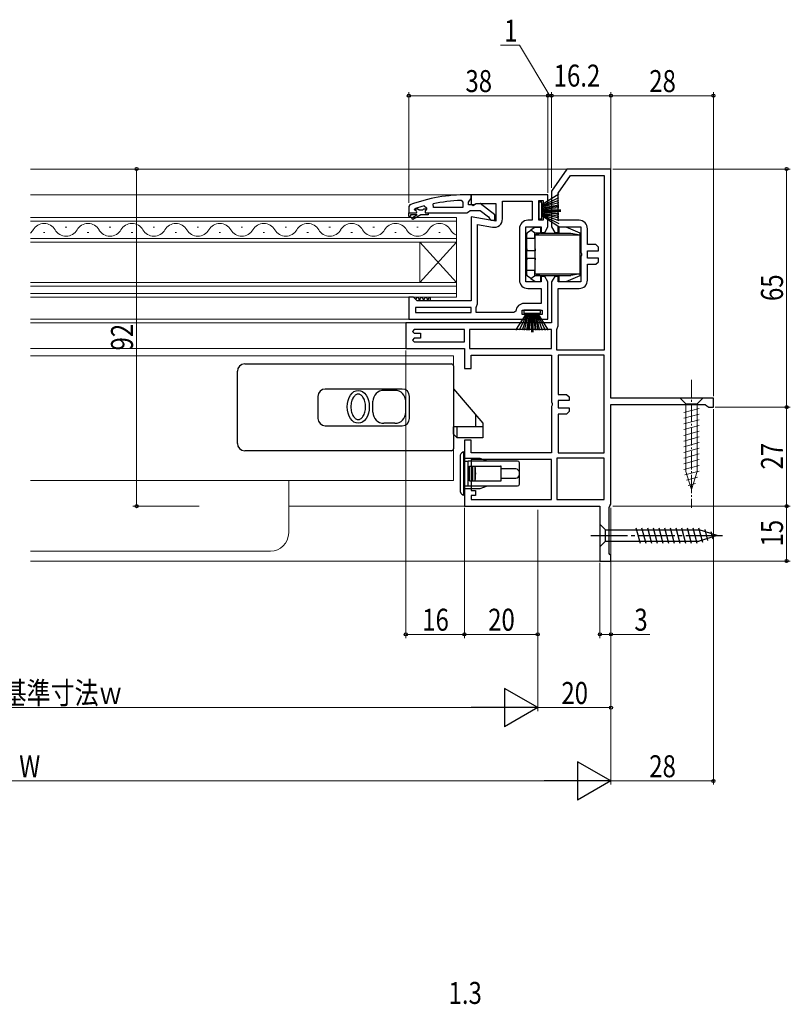
# Model space of a CAD drawing. Extents: x 0 to 990, y 0 to 1603.
# Drawn here: x 494 to 704, y 375 to 643 of the extents above; entities that cross this region are included whole.
import ezdxf

# ---------------------------------------------------------------- set-up
doc = ezdxf.new("R2010")
doc.units = 0
doc.linetypes.add('YCENTER_1', pattern=[13, 10, -1, 1, -1])
for name, color, linetype, lineweight in [('YKK_11', 7, 'CONTINUOUS', 30), ('YKK_12', 2, 'CONTINUOUS', 13), ('YKK_13', 4, 'CONTINUOUS', 30), ('YKK_D', 6, 'CONTINUOUS', 13)]:
    doc.layers.add(name, color=color, linetype=linetype, lineweight=lineweight)
doc.styles.add('text-b', font='extslim2.shx', dxfattribs={"width": 0.8, "bigfont": 'extfont2.shx'})

msp = doc.modelspace()

# ---------------------------------------------------------------- linework, layer by layer
at = {"layer": 'YKK_11', "linetype": 'ByBlock', "lineweight": -2, "ltscale": 0.5}
for p, q in [((643, 602.58), (638.8, 596.58)), ((655, 602.58), (643, 602.58)), ((655, 540.08), (655, 602.58)), ((640.6, 596.02), (643.94, 600.78)), ((643.94, 600.78), (653.2, 600.78)), ((653.2, 600.78), (653.2, 553.18)), ((653.2, 600.78), (653.2, 553.18)), ((638.8, 596.58), (638.8, 586.78)), ((614.08, 594.04), (614.6, 593.54)), ((637.8, 595.58), (616.8, 595.58)), ((616.8, 595.58), (616.8, 592.96)), ((635.3, 588.58), (635.3, 593.98)), ((635.3, 593.98), (636.5, 593.98)), ((636.5, 593.98), (636.5, 592.78)), ((637.8, 592.78), (637.8, 595.58)), ((640.6, 588.58), (640.6, 596.02)), ((601.4, 591.49), (601.47, 591.68)), ((601.4, 591.49), (601.47, 591.68)), ((601.4, 591.48), (601.4, 591.49)), ((601.4, 591.48), (601.4, 591.49)), ((601.7, 591.18), (601.4, 591.48)), ((601.7, 591.18), (601.4, 591.48)), ((601.47, 591.68), (601.6, 591.78)), ((601.47, 591.68), (602.31, 591.68)), ((602.31, 591.68), (602.6, 591.42)), ((602.6, 591.42), (603.6, 591.42)), ((603.6, 591.42), (603.89, 591.68)), ((603.89, 591.68), (604.6, 591.68)), ((603.97, 592.49), (604.6, 592.01)), ((604.6, 591.66), (604.23, 591.17)), ((604.6, 591.66), (604.23, 591.17)), ((604.6, 592.01), (604.6, 591.66)), ((604.6, 591.68), (604.6, 591.66)), ((606.53, 592.08), (606.43, 593.07)), ((614.6, 592.08), (606.53, 592.08)), ((614.6, 592.08), (606.53, 592.08)), ((614.6, 593.54), (614.6, 592.08)), ((616.8, 592.96), (617.38, 592.64)), ((617.38, 592.64), (618.24, 593.18)), ((618.24, 593.18), (623.6, 593.18)), ((623.6, 593.18), (623.6, 588.38)), ((625.4, 588.97), (625.4, 593.78)), ((625.4, 593.78), (633.5, 593.78)), ((633.5, 593.78), (633.5, 588.58)), ((636.5, 592.78), (637.8, 592.78)), ((599.8, 590.58), (601.7, 590.58)), ((599.8, 589.58), (599.8, 590.58)), ((599.8, 590.58), (601.7, 590.58)), ((599.8, 590.58), (601.7, 590.58)), ((600.3, 589.58), (599.8, 589.58)), ((602.1, 590.08), (600.3, 590.08)), ((600.3, 590.08), (600.3, 589.58)), ((600.63, 589.23), (602.1, 590.08)), ((600.88, 588.8), (600.63, 589.23)), ((603.1, 590.08), (600.88, 588.8)), ((605.1, 590.08), (603.1, 590.08)), ((604.23, 591.17), (604.3, 590.58)), ((604.23, 591.17), (604.3, 590.58)), ((604.3, 590.58), (605.1, 590.58)), ((604.3, 590.58), (605.1, 590.58)), ((605.1, 590.58), (605.1, 590.08)), ((623.6, 588.38), (616.8, 589.57)), ((616.8, 589.57), (616.8, 566.58)), ((633.5, 588.58), (632.3, 588.58)), ((636.5, 588.58), (635.3, 588.58)), ((637.8, 589.78), (636.5, 589.78)), ((636.5, 589.78), (636.5, 588.58)), ((637.8, 586.78), (637.8, 589.78)), ((646.3, 588.58), (640.6, 588.58)), ((618.6, 565.78), (618.6, 587.43)), ((618.6, 565.78), (618.6, 587.43)), ((618.6, 587.43), (622.7, 586.71)), ((630, 586.28), (630, 572.28)), ((631.8, 571.78), (631.8, 586.78)), ((631.8, 586.78), (636, 586.78)), ((636, 586.78), (636, 585.28)), ((636.93, 585.28), (637.8, 586.78)), ((638.8, 586.78), (639.67, 585.28)), ((640.6, 585.28), (640.6, 586.78)), ((640.6, 586.78), (646.8, 586.78)), ((646.8, 586.78), (646.8, 579.91)), ((648.6, 581.98), (648.6, 586.28)), ((636, 585.28), (636.93, 585.28)), ((639.67, 585.28), (640.6, 585.28)), ((650.9, 581.98), (648.6, 581.98)), ((651.6, 581.28), (650.9, 581.98)), ((651.6, 580.28), (651.6, 581.28)), ((646.8, 579.91), (646.99, 579.52)), ((646.99, 579.05), (646.8, 578.66)), ((646.8, 578.66), (646.8, 571.78)), ((646.99, 579.52), (646.99, 579.05)), ((648.6, 578.28), (648.6, 580.28)), ((648.6, 580.28), (651.6, 580.28)), ((651.6, 578.28), (648.6, 578.28)), ((651.6, 577.28), (651.6, 578.28)), ((648.6, 572.28), (648.6, 576.58)), ((648.6, 576.58), (650.9, 576.58)), ((650.9, 576.58), (651.6, 577.28)), ((636.93, 573.28), (636, 573.28)), ((636, 573.28), (636, 571.78)), ((637.8, 571.78), (636.93, 573.28)), ((639.67, 573.28), (638.8, 571.78)), ((640.6, 573.28), (639.67, 573.28)), ((640.6, 571.78), (640.6, 573.28)), ((636, 571.78), (631.8, 571.78)), ((632.3, 569.98), (636, 569.98)), ((636, 569.98), (636, 565.88)), ((637.8, 561.58), (637.8, 571.78)), ((638.8, 571.78), (638.8, 560.58)), ((646.8, 571.78), (640.6, 571.78)), ((640.6, 559.78), (640.6, 569.98)), ((640.6, 569.98), (646.3, 569.98)), ((601.1, 567.58), (599.8, 567.58)), ((599.8, 567.58), (599.8, 561.58)), ((601.6, 567.08), (601.1, 567.58)), ((602.1, 566.58), (601.6, 567.08)), ((616.8, 564.78), (601.6, 564.78)), ((601.6, 564.78), (601.6, 563.38)), ((616.8, 566.58), (602.1, 566.58)), ((616.8, 563.38), (616.8, 564.78)), ((618.2, 564.76), (618.33, 565.1)), ((618.2, 563.38), (618.2, 564.76)), ((618.33, 565.1), (618.6, 565.78)), ((636, 565.88), (631.3, 565.88)), ((601.6, 563.38), (616.8, 563.38)), ((601.6, 563.38), (616.8, 563.38)), ((628.52, 563.38), (618.2, 563.38)), ((629.01, 563.83), (628.52, 563.38)), ((630.8, 562.88), (630.8, 564.08)), ((630.8, 564.08), (636.2, 564.08)), ((632, 562.88), (630.8, 562.88)), ((632, 561.58), (632, 562.88)), ((636.2, 562.88), (635, 562.88)), ((635, 562.88), (635, 561.58)), ((636.2, 564.08), (636.2, 562.88)), ((638.8, 560.58), (599, 560.58)), ((599, 560.58), (599, 553.58)), ((599.8, 561.58), (632, 561.58)), ((635, 561.58), (637.8, 561.58)), ((640.2, 558.76), (640.33, 559.1)), ((640.33, 559.1), (640.6, 559.78)), ((601.3, 558.78), (600.8, 558.28)), ((600.8, 558.28), (601.3, 557.78)), ((601.3, 556.38), (600.8, 555.88)), ((615, 558.78), (601.3, 558.78)), ((615, 558.78), (601.3, 558.78)), ((601.3, 557.78), (603, 557.78)), ((603, 556.38), (601.3, 556.38)), ((603, 557.78), (603, 556.38)), ((615, 555.38), (615, 558.78)), ((638.8, 558.78), (616.4, 558.78)), ((638.8, 558.78), (616.4, 558.78)), ((616.4, 558.78), (616.4, 553.58)), ((638.8, 553.58), (638.8, 558.78)), ((640.2, 553.18), (640.2, 558.76)), ((599, 553.58), (615, 553.58)), ((600.8, 555.88), (601.3, 555.38)), ((601.3, 555.38), (615, 555.38)), ((615, 553.58), (615, 548.18)), ((616.4, 553.58), (638.8, 553.58)), ((616.8, 548.18), (616.8, 551.78)), ((616.8, 551.78), (638.8, 551.78)), ((638.8, 551.78), (638.8, 539.01)), ((653.2, 553.18), (640.2, 553.18)), ((653.2, 551.78), (640.6, 551.78)), ((640.6, 551.78), (640.6, 541.08)), ((653.2, 525.08), (653.2, 551.78)), ((653.2, 525.08), (653.2, 551.78)), ((615, 548.18), (616.8, 548.18)), ((640.6, 541.08), (642.9, 541.08)), ((642.9, 541.08), (643.6, 540.38)), ((643.6, 540.38), (643.6, 539.38)), ((638.8, 539.01), (638.99, 538.62)), ((638.99, 538.15), (638.8, 537.76)), ((638.8, 537.76), (638.8, 525.08)), ((638.99, 538.62), (638.99, 538.15)), ((643.6, 539.38), (640.6, 539.38)), ((640.6, 539.38), (640.6, 537.38)), ((683, 540.08), (655, 540.08)), ((655, 511.08), (655, 538.28)), ((655, 538.28), (680.75, 538.28)), ((680.75, 538.28), (681.22, 537.93)), ((681.22, 537.93), (681.7, 537.58)), ((681.7, 537.58), (683, 537.58)), ((683, 537.58), (683, 540.08)), ((640.6, 537.38), (643.6, 537.38)), ((642.9, 535.68), (640.6, 535.68)), ((640.6, 535.68), (640.6, 525.08)), ((643.6, 536.38), (642.9, 535.68)), ((643.6, 537.38), (643.6, 536.38)), ((616.8, 528.58), (615, 528.58)), ((615, 528.58), (615, 510.58)), ((616.8, 525.08), (616.8, 528.58)), ((638.8, 525.08), (616.8, 525.08)), ((640.6, 525.08), (653.2, 525.08)), ((638.8, 523.28), (616.8, 523.28)), ((638.8, 523.28), (616.8, 523.28)), ((616.8, 523.28), (616.8, 514.88)), ((638.8, 512.38), (638.8, 523.28)), ((653.2, 523.68), (640.2, 523.68)), ((653.2, 523.68), (640.2, 523.68)), ((640.2, 523.68), (640.2, 512.38)), ((653.2, 512.38), (653.2, 523.68)), ((616.8, 514.88), (618, 514.88)), ((618, 513.48), (616.8, 513.48)), ((616.8, 513.48), (616.8, 512.38)), ((618, 514.88), (618, 513.48)), ((615, 510.58), (647.2, 510.58)), ((616.8, 512.38), (638.8, 512.38)), ((640.2, 512.38), (653.2, 512.38)), ((647.2, 510.58), (652, 510.58)), ((652, 510.58), (652, 495.58)), ((654.5, 510.22), (654.75, 510.65)), ((654.75, 510.65), (655, 511.08)), ((654.5, 497.67), (654.5, 510.22)), ((654.75, 497.38), (654.5, 497.67)), ((655, 497.08), (654.75, 497.38)), ((652, 495.58), (655, 495.58)), ((655, 495.58), (655, 497.08))]:
    msp.add_line(p, q, dxfattribs=at)
at = {"layer": 'YKK_11', "linetype": 'ByBlock', "lineweight": 30, "ltscale": 0.5}
for p, q in [((616.8, 595.58), (615.8, 595.58)), ((616.1, 593.58), (616.45, 594.06)), ((616.45, 594.06), (616.8, 594.54)), ((616.8, 594.54), (616.8, 595.58)), ((600.13, 592.83), (599.8, 592.36)), ((599.8, 592.36), (599.8, 590.58)), ((616.1, 592.78), (616.1, 593.58)), ((617.5, 592.78), (616.1, 592.78)), ((616.12, 590.93), (616.6, 591.28)), ((616.6, 591.28), (619.3, 591.28)), ((617.9, 592.98), (617.5, 592.78)), ((619.32, 593.17), (617.9, 592.98)), ((619.3, 591.28), (621.6, 589.49)), ((623.3, 590.06), (619.32, 593.17)), ((599.8, 590.58), (601.7, 590.58)), ((605.1, 590.58), (615.65, 590.58)), ((615.65, 590.58), (616.12, 590.93)), ((621.6, 589.49), (621.8, 589.09)), ((621.8, 589.09), (622.3, 588.58)), ((622.3, 588.58), (623.3, 588.58)), ((623.3, 588.58), (623.3, 590.06))]:
    msp.add_line(p, q, dxfattribs=at)
msp.add_arc((615.8, 549.58), 46, 90, 109.917, dxfattribs=at)
at = {"layer": 'YKK_11', "linetype": 'ByBlock', "lineweight": -2, "ltscale": 0.5}
for centre, radius, start, end in [((616.16, 546.67), 47.41, 92.5215, 101.8508), ((615.75, 549.58), 44.5, 105.3529, 108.5338), ((601.7, 590.88), 0.3, 270, 90), ((601.7, 590.88), 0.3, 270, 90), ((623.1, 588.97), 2.3, 260, 360), ((632.3, 586.28), 2.3, 90, 180), ((646.3, 586.28), 2.3, 0, 90), ((632.3, 572.28), 2.3, 180, 270), ((646.3, 572.28), 2.3, 270, 360), ((631.3, 563.58), 2.3, 90, 173.8493)]:
    msp.add_arc(centre, radius, start, end, dxfattribs=at)
at = {"layer": 'YKK_12'}
for p, q in [((643.29, 602.58), (496.5, 602.58)), ((617.3, 595.58), (496.5, 595.58)), ((496.5, 561.58), (600.3, 561.58)), ((496.5, 560.58), (599.5, 560.58)), ((599.5, 553.58), (496.5, 553.58)), ((612, 551.58), (496.5, 551.58)), ((612, 551.58), (612, 517.58)), ((612, 517.58), (496.5, 517.58)), ((567, 517.58), (567, 503.28)), ((615.5, 510.58), (567, 510.58)), ((496.5, 498.28), (562, 498.28)), ((652.5, 495.58), (496.5, 495.58))]:
    msp.add_line(p, q, dxfattribs=at)
at = {"layer": 'YKK_12', "linetype": 'Continuous'}
for p, q in [((612.8, 589.38), (496.5, 589.38)), ((612.8, 582.58), (612.8, 589.38)), ((496.5, 588.38), (612.8, 588.38)), ((506, 586.74), (506.4, 586.74)), ((518, 586.74), (518.4, 586.74)), ((530, 586.74), (530.4, 586.74)), ((542, 586.74), (542.4, 586.74)), ((554, 586.74), (554.4, 586.74)), ((566, 586.74), (566.4, 586.74)), ((578, 586.74), (578.4, 586.74)), ((590, 586.74), (590.4, 586.74)), ((602, 586.74), (602.4, 586.74)), ((612.8, 583.58), (496.5, 583.58)), ((500, 585.22), (500.4, 585.22)), ((512, 585.22), (512.4, 585.22)), ((524, 585.22), (524.4, 585.22)), ((536, 585.22), (536.4, 585.22)), ((548, 585.22), (548.4, 585.22)), ((560, 585.22), (560.4, 585.22)), ((572, 585.22), (572.4, 585.22)), ((584, 585.22), (584.4, 585.22)), ((596, 585.22), (596.4, 585.22)), ((608, 585.22), (608.4, 585.22)), ((496.5, 582.58), (612.8, 582.58)), ((602.8, 571.58), (602.8, 582.58)), ((612.8, 571.58), (602.8, 582.58)), ((612.8, 582.58), (602.8, 571.58)), ((612.8, 571.58), (612.8, 582.58)), ((612.8, 571.58), (496.5, 571.58)), ((496.5, 570.58), (612.8, 570.58)), ((612.8, 567.58), (612.8, 571.58)), ((612.8, 568.58), (496.5, 568.58)), ((496.5, 567.58), (612.8, 567.58))]:
    msp.add_line(p, q, dxfattribs=at)
for centre, start, end in [((494.2, 587.66), 312.0072, 330.7975), ((500.2, 584.31), 29.2025, 150.7975), ((506.2, 587.66), 209.2025, 330.7975), ((512.2, 584.31), 29.2025, 150.7975), ((518.2, 587.66), 209.2025, 330.7975), ((524.2, 584.31), 29.2025, 150.7975), ((530.2, 587.66), 209.2025, 330.7975), ((536.2, 584.31), 29.2025, 150.7975), ((542.2, 587.66), 209.2025, 330.7975), ((548.2, 584.31), 29.2025, 150.7975), ((554.2, 587.66), 209.2025, 330.7975), ((560.2, 584.31), 29.2025, 150.7975), ((566.2, 587.66), 209.2025, 330.7975), ((572.2, 584.31), 29.2025, 150.7975), ((578.2, 587.66), 209.2025, 330.7975), ((584.2, 584.31), 29.2025, 150.7975), ((590.2, 587.66), 209.2025, 330.7975), ((596.2, 584.31), 29.2025, 150.7975), ((602.2, 587.66), 209.2025, 330.7975), ((608.2, 584.31), 29.2025, 150.7975), ((614.2, 587.66), 209.2025, 245.9613)]:
    msp.add_arc(centre, 3.44, start, end, dxfattribs=at)
at = {"layer": 'YKK_12'}
msp.add_arc((562, 503.28), 5, 270, 0, dxfattribs=at)
at = {"layer": 'YKK_13'}
for p, q in [((640.8, 595.75), (636.1, 592.78)), ((636.1, 592.58), (640.8, 594.84)), ((636.1, 592.38), (640.8, 594.05)), ((636.1, 593.53), (635.3, 593.53)), ((635.3, 593.53), (635.3, 589.03)), ((636.1, 589.03), (636.1, 593.53)), ((640.8, 593.37), (636.1, 592.18)), ((636.1, 591.98), (640.8, 592.82)), ((640.8, 592.38), (636.1, 591.78)), ((636.1, 591.58), (640.8, 592.06)), ((636.1, 591.48), (641.3, 591.48)), ((635.3, 589.03), (636.1, 589.03)), ((636.1, 591.08), (641.3, 591.08)), ((636.1, 590.98), (640.8, 590.51)), ((640.8, 590.19), (636.1, 590.78)), ((636.1, 590.58), (640.8, 589.75)), ((640.8, 589.19), (636.1, 590.38)), ((636.1, 590.18), (640.8, 588.52)), ((636.1, 589.98), (640.8, 587.72)), ((640.8, 586.81), (636.1, 589.78)), ((605.6, 567.58), (605.6, 566.58)), ((629.03, 558.58), (632, 563.28)), ((632.2, 563.28), (629.94, 558.58)), ((632.4, 563.28), (630.74, 558.58)), ((631.25, 564.08), (631.25, 563.28)), ((635.75, 564.08), (631.25, 564.08)), ((631.25, 563.28), (635.75, 563.28)), ((631.41, 558.58), (632.6, 563.28)), ((632.8, 563.28), (631.97, 558.58)), ((632.41, 558.58), (633, 563.28)), ((633.2, 563.28), (632.72, 558.58)), ((633.3, 563.28), (633.3, 558.08)), ((633.7, 563.28), (633.7, 558.08)), ((633.8, 563.28), (634.28, 558.58)), ((634.59, 558.58), (634, 563.28)), ((634.2, 563.28), (635.03, 558.58)), ((635.59, 558.58), (634.4, 563.28)), ((634.6, 563.28), (636.26, 558.58)), ((634.8, 563.28), (637.06, 558.58)), ((637.97, 558.58), (635, 563.28)), ((635.75, 563.28), (635.75, 564.08)), ((614.7, 525.38), (614.7, 513.58))]:
    msp.add_line(p, q, dxfattribs=at)
at = {"layer": 'YKK_13', "linetype": 'Continuous'}
for p, q in [((632.21, 585.23), (633.15, 585.88)), ((634.3, 586.68), (633.15, 585.88)), ((634.16, 585.18), (633.15, 585.88)), ((634.3, 586.68), (635.8, 586.68)), ((635.8, 586.68), (635.8, 585.16)), ((642.8, 586.68), (640.8, 586.68)), ((640.8, 586.68), (640.8, 585.08)), ((646.6, 585.08), (642.8, 586.68)), ((632, 583.58), (632, 584.82)), ((634.16, 583.58), (632, 583.58)), ((632, 580.78), (632, 583.58)), ((634.16, 585.18), (635.8, 585.16)), ((634.16, 585.18), (634.16, 583.58)), ((634.16, 583.58), (634.3, 583.58)), ((635.8, 585.08), (634.3, 584.58)), ((634.3, 584.58), (646.6, 584.58)), ((634.3, 573.98), (634.3, 584.58)), ((635.8, 585.08), (635.8, 585.16)), ((635.8, 585.08), (644.1, 585.08)), ((644.1, 585.08), (646.6, 584.58)), ((646.6, 584.58), (646.6, 585.08)), ((646.6, 573.98), (646.6, 584.58)), ((632, 581.38), (631.8, 581.38)), ((632, 580.78), (632, 580.28)), ((631.8, 579.38), (632, 579.38)), ((631.8, 579.18), (632, 579.18)), ((632, 578.28), (632, 580.28)), ((634.3, 580.28), (632, 580.28)), ((632, 578.28), (634.3, 578.28)), ((632, 578.28), (632, 577.78)), ((632, 574.98), (632, 577.78)), ((631.8, 577.18), (632, 577.18)), ((632, 576.98), (631.8, 576.98)), ((631.8, 574.98), (632, 574.98)), ((632, 573.74), (632, 574.98)), ((632, 574.98), (634.16, 574.98)), ((633.15, 572.68), (632.21, 573.33)), ((633.15, 572.68), (634.16, 573.39)), ((633.15, 572.68), (634.3, 571.88)), ((634.3, 574.98), (634.16, 574.98)), ((634.16, 574.98), (634.16, 573.39)), ((635.8, 573.4), (634.16, 573.39)), ((634.3, 573.98), (646.6, 573.98)), ((634.3, 573.98), (635.8, 573.48)), ((635.8, 573.48), (644.1, 573.48)), ((635.8, 573.4), (635.8, 573.48)), ((635.8, 573.4), (635.8, 571.88)), ((640.8, 573.48), (640.8, 571.88)), ((642.8, 571.88), (646.6, 573.48)), ((646.6, 573.98), (644.1, 573.48)), ((646.6, 573.48), (646.6, 573.98)), ((634.3, 571.88), (635.8, 571.88)), ((640.8, 571.88), (642.8, 571.88)), ((601.6, 567.01), (602.17, 567.58)), ((601.6, 567.04), (602.05, 566.59)), ((602.17, 567.58), (603.17, 566.58)), ((602.3, 566.58), (603.3, 567.58)), ((603.3, 567.58), (604.3, 566.58)), ((603.42, 566.58), (604.42, 567.58)), ((604.42, 567.58), (605.42, 566.58)), ((604.54, 566.58), (605.54, 567.58)), ((605.54, 567.58), (605.6, 567.53)), ((613.8, 524.01), (613.8, 519.48)), ((614.7, 525.38), (615, 525.38)), ((615, 519.48), (615, 525.38)), ((619.3, 523.58), (615, 523.58)), ((615.2, 522.88), (616.09, 522.88)), ((616.01, 522.87), (616, 522.86)), ((616, 516.1), (616, 522.86)), ((616.09, 522.88), (616.01, 522.87)), ((616.5, 522.88), (616.09, 522.88)), ((616.4, 517.48), (616.4, 521.48)), ((616.4, 521.48), (617.11, 521.48)), ((629, 522.88), (616.5, 522.88)), ((617.11, 517.48), (617.11, 521.48)), ((617.11, 521.48), (617.25, 521.48)), ((617.25, 517.48), (617.25, 521.48)), ((617.25, 521.48), (617.84, 521.48)), ((617.84, 521.48), (624.84, 521.48)), ((617.84, 521.48), (617.96, 521.43)), ((617.96, 517.54), (617.96, 521.43)), ((621.3, 522.88), (619.3, 523.58)), ((625, 521.48), (624.84, 521.48)), ((625, 517.48), (625, 521.48)), ((629.5, 522.88), (629, 522.88)), ((630, 521.23), (630, 522.38)), ((613.8, 519.48), (613.8, 514.96)), ((615, 513.58), (615, 519.48)), ((625.43, 520.73), (625, 520.73)), ((629, 520.73), (625.43, 520.73)), ((630, 519.73), (630, 521.23)), ((630, 519.23), (630, 519.73)), ((630, 517.73), (630, 519.23)), ((615.2, 516.08), (616.09, 516.08)), ((616, 516.1), (616.04, 516.09)), ((616.04, 516.09), (616.09, 516.08)), ((616.09, 516.08), (616.5, 516.08)), ((616.4, 517.48), (617.11, 517.48)), ((616.5, 516.08), (629, 516.08)), ((617.11, 517.48), (617.25, 517.48)), ((617.25, 517.48), (617.84, 517.48)), ((617.84, 517.48), (617.96, 517.54)), ((617.84, 517.48), (624.84, 517.48)), ((619.3, 515.38), (621.3, 516.08)), ((624.84, 517.48), (625, 517.48)), ((625, 518.23), (625.43, 518.23)), ((625.43, 518.23), (629, 518.23)), ((629, 516.08), (629.5, 516.08)), ((630, 516.58), (630, 517.73)), ((615, 513.58), (614.7, 513.58)), ((615, 515.38), (619.3, 515.38)), ((652, 505.68), (653.55, 504.13)), ((652, 505.68), (652, 499.48)), ((653.55, 501.03), (653.55, 504.13)), ((653.55, 504.13), (679.08, 504.13)), ((661.85, 504.68), (662.98, 500.48)), ((663.4, 504.68), (664.53, 500.48)), ((664.96, 504.68), (666.08, 500.48)), ((666.51, 504.68), (667.64, 500.48)), ((668.06, 504.68), (669.19, 500.48)), ((669.62, 504.68), (670.74, 500.48)), ((671.17, 504.68), (672.29, 500.48)), ((672.72, 504.68), (673.85, 500.48)), ((674.27, 504.68), (675.4, 500.48)), ((675.83, 504.68), (676.95, 500.48)), ((677.38, 504.68), (678.51, 500.48)), ((678.93, 504.68), (679.99, 500.74)), ((684, 502.58), (679.08, 504.13)), ((684, 502.58), (679.08, 501.03)), ((684, 502.58), (679.08, 501.03)), ((680.61, 504.23), (681.42, 501.19)), ((682.3, 503.69), (682.85, 501.64)), ((652, 499.48), (653.55, 501.03)), ((653.55, 501.03), (679.08, 501.03))]:
    msp.add_line(p, q, dxfattribs=at)
at = {"layer": 'YKK_13', "linetype": 'ByBlock', "lineweight": -2}
for p, q in [((555, 549.38), (611.5, 549.38)), ((612, 548.88), (612, 526.18)), ((553, 527.68), (553, 547.38)), ((575, 540.53), (575, 534.53)), ((598, 542.53), (577, 542.53)), ((596, 542.18), (593, 542.18)), ((600, 534.53), (600, 540.53)), ((612, 542.59), (620, 533.18)), ((590, 536.18), (590, 539.18)), ((599, 536.18), (599, 539.18)), ((618, 535.54), (618, 532.18)), ((577, 532.53), (598, 532.53)), ((596, 533.18), (593, 533.18)), ((612, 530.18), (612, 532.18)), ((620, 532.18), (612, 532.18)), ((613, 529.18), (613, 532.18)), ((620, 533.18), (620, 529.18)), ((613, 529.18), (612, 530.18)), ((620, 529.18), (613, 529.18)), ((611.5, 525.68), (555, 525.68))]:
    msp.add_line(p, q, dxfattribs=at)
at = {"layer": 'YKK_13', "linetype": 'YCENTER_1', "lineweight": 13, "ltscale": 0.5}
msp.add_line((677, 545.08), (677, 510.08), dxfattribs=at)
at = {"layer": 'YKK_13', "linetype": 'Continuous', "lineweight": 13, "ltscale": 0.5}
for p, q in [((680.1, 540.08), (673.9, 540.08)), ((673.9, 540.08), (675.45, 538.53)), ((675.45, 538.53), (675.45, 520)), ((678.55, 538.53), (675.45, 538.53)), ((680.1, 540.08), (678.55, 538.53)), ((678.55, 520), (678.55, 538.53)), ((674.9, 536.11), (679.1, 537.23)), ((674.9, 534.55), (679.1, 535.68)), ((674.9, 533), (679.1, 534.13)), ((674.9, 531.45), (679.1, 532.57)), ((674.9, 529.89), (679.1, 531.02)), ((674.9, 528.34), (679.1, 529.47)), ((674.9, 526.79), (679.1, 527.91)), ((674.9, 525.24), (679.1, 526.36)), ((674.9, 523.68), (679.1, 524.81)), ((674.9, 522.13), (679.1, 523.26)), ((674.9, 520.58), (679.1, 521.7)), ((675.16, 519.09), (679.1, 520.15)), ((677, 515.08), (675.45, 520)), ((677, 515.08), (678.55, 520)), ((675.61, 517.66), (678.65, 518.48)), ((676.06, 516.23), (678.11, 516.78))]:
    msp.add_line(p, q, dxfattribs=at)
at = {"layer": 'YKK_13', "linetype": 'YCENTER_1'}
msp.add_line((649.5, 502.58), (686.5, 502.58), dxfattribs=at)
at = {"layer": 'YKK_13', "linetype": 'Continuous'}
for centre, radius, start, end in [((632.5, 584.82), 0.5, 124.8245, 180), ((632.5, 573.74), 0.5, 180, 235.1755), ((615.2, 523.08), 0.2, 180, 270), ((600.49, 519.48), 17.58, 353.6584, 6.3416), ((629.5, 522.38), 0.5, 0, 90), ((616.5, 521.23), 0.5, 180, 258.463), ((629, 519.73), 1, 0, 90), ((629, 519.23), 1, 270, 0), ((615.2, 515.88), 0.2, 90, 180), ((616.5, 517.73), 0.5, 101.537, 180), ((629.5, 516.58), 0.5, 270, 0)]:
    msp.add_arc(centre, radius, start, end, dxfattribs=at)
at = {"layer": 'YKK_13', "linetype": 'ByBlock', "lineweight": -2}
for centre, radius, start, end in [((555, 547.38), 2, 90, 180), ((611.5, 548.88), 0.5, 0, 90), ((577, 540.53), 2, 90, 180), ((593, 539.18), 3, 90, 180), ((596, 539.18), 3, 0, 90), ((598, 540.53), 2, 0, 90), ((593, 536.18), 3, 180, 270), ((596, 536.18), 3, 270, 0), ((577, 534.53), 2, 180, 270), ((598, 534.53), 2, 270, 0), ((555, 527.68), 2, 180, 270), ((611.5, 526.18), 0.5, 270, 0)]:
    msp.add_arc(centre, radius, start, end, dxfattribs=at)
at = {"layer": 'YKK_13'}
for centre, start, end in [((615.3, 524.01), 113.5782, 180), ((615.3, 514.96), 180, 246.4218)]:
    msp.add_arc(centre, 1.5, start, end, dxfattribs=at)
at = {"layer": 'YKK_13', "linetype": 'Continuous', "extrusion": (0, 0, -1)}
for centre, start_param, end_param in [((634.29, 580.78), 1.570796, 3.141593), ((634.29, 577.78), 0, 1.570796)]:
    msp.add_ellipse(centre, major_axis=(0, 0.5), ratio=0.017455, start_param=start_param, end_param=end_param, dxfattribs=at)
at = {"layer": 'YKK_13', "linetype": 'ByBlock', "lineweight": -2}
msp.add_ellipse((586, 537.68), major_axis=(0, -4.5), ratio=0.666667, dxfattribs=at)
at = {"layer": 'YKK_13', "linetype": 'ByBlock', "lineweight": -2, "start_tangent": (0.999981, 0.006137), "end_tangent": (0.999981, 0.006137)}
msp.add_spline([(586, 541.18), (586.3, 541.14), (586.62, 540.99), (586.96, 540.72), (587.29, 540.31), (587.58, 539.78), (587.81, 539.14), (587.95, 538.43), (588, 537.68), (587.95, 536.94), (587.81, 536.23), (587.58, 535.59), (587.29, 535.06), (586.96, 534.65), (586.62, 534.38), (586.3, 534.23), (586, 534.18), (585.7, 534.23), (585.38, 534.38), (585.04, 534.65), (584.71, 535.06), (584.42, 535.59), (584.19, 536.23), (584.05, 536.94), (584, 537.68), (584.05, 538.43), (584.19, 539.14), (584.42, 539.78), (584.71, 540.31), (585.04, 540.72), (585.38, 540.99), (585.7, 541.14), (586, 541.18)], degree=3, dxfattribs=at)
at = {"layer": 'YKK_D'}
for p, q in [((630.03, 636.34), (624.83, 636.34)), ((638.3, 622.58), (630.03, 636.34)), ((599.8, 593.36), (599.8, 623.58)), ((637.8, 596.08), (637.8, 623.58)), ((637.8, 596.08), (637.8, 623.58)), ((638.8, 597.43), (638.8, 623.58)), ((638.8, 597.43), (638.8, 623.58)), ((655, 602.03), (655, 623.58)), ((655, 602.03), (655, 623.58)), ((683, 540.58), (683, 623.58)), ((599.8, 622.58), (637.8, 622.58)), ((637.8, 622.58), (636.1, 622.58)), ((638.8, 622.58), (637.8, 622.58)), ((638.8, 622.58), (637.8, 622.58)), ((655, 622.58), (638.8, 622.58)), ((638.8, 622.58), (640.5, 622.58)), ((683, 622.58), (655, 622.58)), ((542.16, 602.58), (524.48, 602.58)), ((525.48, 602.58), (525.48, 510.58)), ((655.5, 602.58), (704, 602.58)), ((703, 602.58), (703, 537.58)), ((599, 553.08), (599, 474.58)), ((683.5, 537.58), (704, 537.58)), ((683.5, 537.58), (704, 537.58)), ((703, 537.58), (703, 510.58)), ((683, 537.08), (683, 434.58)), ((542.56, 510.58), (524.48, 510.58)), ((655.5, 510.58), (704, 510.58)), ((655.5, 510.58), (704, 510.58)), ((703, 510.58), (703, 495.58)), ((615, 510.08), (615, 474.58)), ((615, 510.08), (615, 474.58)), ((635, 509.58), (635, 454.58)), ((635, 509.58), (635, 454.58)), ((635, 509.58), (635, 474.58)), ((655, 510.08), (655, 434.58)), ((655, 510.08), (655, 434.58)), ((655, 510.08), (655, 454.58)), ((652, 495.08), (652, 474.58)), ((654.5, 495.58), (704, 495.58)), ((655, 495.58), (655, 474.58)), ((599, 475.58), (615, 475.58)), ((615, 475.58), (635, 475.58)), ((655, 475.58), (652, 475.58)), ((665.61, 475.58), (655, 475.58)), ((365.5, 455.58), (624.5, 455.58)), ((635, 455.58), (655, 455.58)), ((345.5, 435.58), (644.5, 435.58)), ((655, 435.58), (683, 435.58))]:
    msp.add_line(p, q, dxfattribs=at)
at = {"layer": 'YKK_D', "lineweight": -2}
for p, q in [((635, 455.58), (625.91, 460.83)), ((625.91, 460.83), (625.91, 450.33)), ((635, 455.58), (616.81, 455.58)), ((635, 455.58), (625.91, 450.33)), ((655, 435.58), (645.91, 440.83)), ((645.91, 440.83), (645.91, 430.33)), ((655, 435.58), (636.81, 435.58)), ((655, 435.58), (645.91, 430.33))]:
    msp.add_line(p, q, dxfattribs=at)
at = {"layer": 'YKK_D', "linetype": 'ByBlock', "lineweight": -2}
for centre in [(599.8, 622.58), (637.8, 622.58), (637.8, 622.58), (638.8, 622.58), (638.8, 622.58), (655, 622.58), (655, 622.58), (683, 622.58), (525.48, 602.58), (703, 602.58), (703, 537.58), (703, 537.58), (525.48, 510.58), (703, 510.58), (703, 510.58), (703, 495.58), (599, 475.58), (615, 475.58), (615, 475.58), (635, 475.58), (652, 475.58), (655, 475.58), (655, 455.58), (683, 435.58)]:
    msp.add_circle(centre, 0.425, dxfattribs=at)

# ---------------------------------------------------------------- texts
at = {"layer": 'YKK_D', "style": 'text-b', "width": 0.8}
for s, p in [('1', (625.83, 637.34)), ('38', (615.28, 623.58)), ('16.2', (639.38, 625.08)), ('28', (665.48, 623.58)), ('16', (603.48, 476.58)), ('20', (621.48, 476.58)), ('3', (661.41, 476.58)), ('内法基準寸法ｗ', (475.8, 456.58)), ('20', (641.48, 456.58)), ('W', (493.4, 436.58)), ('28', (665.48, 436.58)), ('1.3', (610.67, 374.72))]:
    msp.add_text(s, height=6, dxfattribs=at).set_placement(p)
for s, p in [('65', (702, 566.56)), ('92', (524.48, 553.06)), ('27', (702, 520.56)), ('15', (702, 499.56))]:
    msp.add_text(s, height=6, rotation=90, dxfattribs=at).set_placement(p)

doc.saveas('drawing.dxf')
